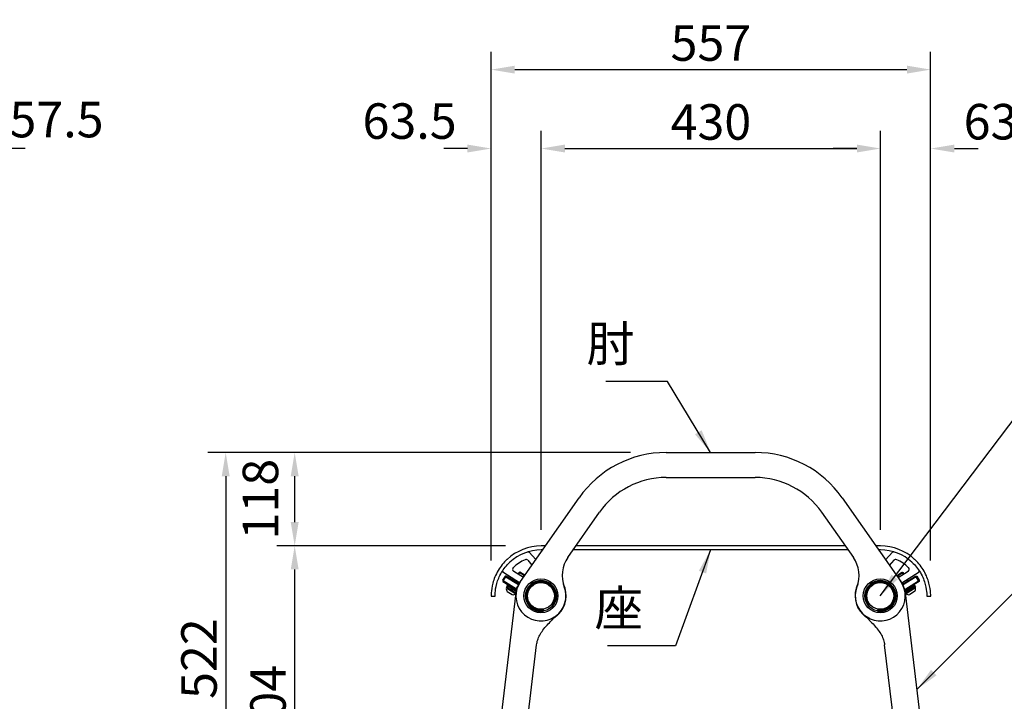
# Model space of a CAD drawing. Extents: x 0 to 6300, y 0 to 4455.
# Drawn here: x 2621 to 3869, y 1520 to 2384 of the extents above; entities that cross this region are included whole.
import ezdxf

# ---------------------------------------------------------------- set-up
doc = ezdxf.new("R2010")
doc.units = 0
doc.header["$LTSCALE"] = 4.5
doc.layers.get('DEFPOINTS').update_dxf_attribs({"linetype": 'CONTINUOUS'})
for name, color, linetype in [('P001', 131, 'CONTINUOUS'), ('P002', 181, 'CONTINUOUS'), ('P003', 231, 'CONTINUOUS'), ('P004', 41, 'CONTINUOUS'), ('P008', 241, 'CONTINUOUS'), ('P015', 111, 'CONTINUOUS'), ('P017', 211, 'CONTINUOUS'), ('P019', 71, 'CONTINUOUS'), ('P917', 215, 'CONTINUOUS'), ('P_2DIM', 6, 'CONTINUOUS'), ('P_3TEXT', 60, 'CONTINUOUS')]:
    doc.layers.add(name, color=color, linetype=linetype)
doc.styles.add('BIGFONT', font='simplex.shx', dxfattribs={"bigfont": 'bigfont.shx'})
doc.dimstyles.new('DIMBIGFONT$0', dxfattribs={"dimscale": 15, "dimtxt": 3, "dimasz": 2, "dimexe": 1.5, "dimexo": 3, "dimgap": 0.75, "dimtad": 1, "dimdec": 1, "dimdsep": 46, "dimtxsty": 'BIGFONT', "dimsah": 1, "dimcen": 0, "dimclrt": 230, "dimadec": 1, "dimazin": 2, "dimtfac": 0.6, "dimtdec": 1, "dimtofl": 0, "dimtmove": 2, "dimatfit": 3, "dimfxl": 0, "dimtvp": 1, "dimtolj": 1, "dimarcsym": 0})
doc.dimstyles.new('DIMBIGFONT$7', dxfattribs={"dimscale": 15, "dimtxt": 3, "dimasz": 2, "dimexe": 1.5, "dimexo": 3, "dimgap": 0.75, "dimtad": 1, "dimdec": 1, "dimdsep": 46, "dimtxsty": 'BIGFONT', "dimsah": 1, "dimcen": 0, "dimclrt": 230, "dimadec": 1, "dimazin": 2, "dimtfac": 0.6, "dimtdec": 1, "dimtofl": 0, "dimtmove": 0, "dimatfit": 3, "dimfxl": 0, "dimtvp": 1, "dimtolj": 1, "dimarcsym": 0})

# ---------------------------------------------------------------- blocks, each defined once
blk = doc.blocks.new('SENASI-ZA-SOKUMEN-01')
at = {"layer": 'P001'}
for p, q in [((-209.4, 0), (-214.6, 0)), ((170.7, 0), (-170.7, 0)), ((215.4, 0), (209.4, 0)), ((-229.8, -8), (-230.7, -7.7)), ((-221.5, -17.2), (-229.8, -8)), ((-212.9, -5), (-214.6, -5)), ((174.2, -5), (-174.2, -5)), ((215.4, -5), (212.9, -5)), ((230.6, -8), (221.8, -17.7)), ((231.4, -7.7), (230.6, -8)), ((-231.6, -18.1), (-226.4, -24.2)), ((226.7, -24.7), (232.4, -18.1)), ((-263.5, -32.3), (-263.3, -32.9)), ((-263.3, -32.9), (-242.1, -46.2)), ((-237.3, -39.8), (-249.5, -32.2)), ((250.3, -32.2), (237.5, -40.2)), ((242.3, -46.6), (264.1, -32.9)), ((264.1, -32.9), (264.2, -32.3)), ((-278.1, -63.5), (-273.1, -63.5)), ((273.9, -63.5), (278.9, -63.5))]:
    blk.add_line(p, q, dxfattribs=at)
for centre, radius, start, end in [((-214.6, -63.5), 63.5, 90, 132.8041), ((-214.6, -63.5), 58.5, 90, 132.8041), ((215.4, -63.5), 63.5, 47.1959, 90), ((215.4, -63.5), 58.5, 47.1959, 90), ((-214.6, -63.5), 50.5, 113.9197, 134.51), ((-233.9, -20.1), 3, 40.9672, 113.9197), ((234.6, -20.1), 3, 66.0803, 139.0328), ((215.4, -63.5), 50.5, 45.49, 66.0803), ((-247.9, -29.6), 3, 134.51, 237.9), ((248.7, -29.6), 3, 302.1, 45.49)]:
    blk.add_arc(centre, radius, start, end, dxfattribs=at)
for points, weights in [([(-230.7, -7.7), (-231.1, -7.6), (-231.5, -7.5)], [1.00180077434, 1.00268376564, 1.00351684813]), ([(232.2, -7.5), (231.8, -7.6), (231.4, -7.7)], [1.00345837254, 1.00264000436, 1.00177170465]), ([(-263.6, -31.6), (-263.6, -31.9), (-263.5, -32.3)], [1.00259775681, 1.00198831784, 1.00134282942]), ([(264.2, -32.3), (264.3, -31.9), (264.4, -31.6)], [1.00132171232, 1.00195674311, 1.0025557126])]:
    blk.add_rational_spline(points, weights, degree=2, dxfattribs=at)
for points, knots in [([(-257.8, -16.9), (-262.3, -21.1), (-266.2, -26), (-269.2, -31), (-272.5, -36.5), (-274.6, -42.1), (-275.9, -47), (-277.3, -52.1), (-277.8, -56.3), (-278, -59.2), (-278.2, -62), (-278.1, -63.5), (-278.1, -63.5)], [-0.785398, -0.785398, -0.785398, -0.785398, -0.429936, -0.429936, -0.429936, -0.037167, -0.037167, -0.037167, 0.37604, 0.37604, 0.37604, 0.785398, 0.785398, 0.785398, 0.785398]), ([(-273.1, -63.5), (-273.1, -63.5), (-273.2, -62.1), (-273, -59.3), (-272.8, -56.6), (-272.3, -52.5), (-270.9, -47.7), (-269.7, -43.3), (-267.8, -38.4), (-264.9, -33.6), (-262.1, -29), (-258.6, -24.5), (-254.4, -20.6)], [-0.785398, -0.785398, -0.785398, -0.785398, -0.366008, -0.366008, -0.366008, 0.05476, 0.05476, 0.05476, 0.430464, 0.430464, 0.430464, 0.785398, 0.785398, 0.785398, 0.785398]), ([(255.1, -20.6), (259.4, -24.5), (263, -29.1), (265.8, -33.8), (268.9, -39), (270.8, -44.3), (272, -48.8), (273.2, -53.5), (273.6, -57.4), (273.8, -59.9), (273.9, -62.3), (273.9, -63.5), (273.9, -63.5)], [-0.785398, -0.785398, -0.785398, -0.785398, -0.423072, -0.423072, -0.423072, -0.022436, -0.022436, -0.022436, 0.398196, 0.398196, 0.398196, 0.785398, 0.785398, 0.785398, 0.785398]), ([(278.9, -63.5), (278.9, -63.5), (278.9, -62), (278.7, -59.1), (278.5, -56.3), (278.1, -52), (276.7, -46.9), (275.4, -42.3), (273.4, -37), (270.4, -31.8), (267.5, -26.8), (263.7, -21.8), (259.2, -17.6), (259, -17.4), (258.8, -17.1), (258.5, -16.9)], [-0.785398, -0.785398, -0.785398, -0.785398, -0.374248, -0.374248, -0.374248, 0.039317, 0.039317, 0.039317, 0.412357, 0.412357, 0.412357, 0.766682, 0.766682, 0.766682, 0.785398, 0.785398, 0.785398, 0.785398])]:
    blk.add_open_spline(points, degree=3, knots=knots, dxfattribs=at)
blk = doc.blocks.new('SENASI-KYAKU-SOKUMEN-01')
at = {"layer": 'P002'}
for p, q in [((-246.8, 304.3), (-276.4, 59.9)), ((276.4, 59.9), (246.8, 304.3)), ((-242.6, 55.8), (-220.5, 238.5)), ((242.6, 55.8), (220.5, 238.5)), ((-62.2, 2), (-194.9, 2)), ((194.9, 2), (62.2, 2)), ((-227.5, -34.7), (-231.3, -24.1)), ((227.5, -34.7), (231.3, -24.1)), ((-194.4, -36), (-225.6, -36)), ((-192.5, -34.7), (-192, -33.3)), ((-190.1, -32), (190.1, -32)), ((192.5, -34.7), (192, -33.3)), ((225.6, -36), (194.4, -36))]:
    blk.add_line(p, q, dxfattribs=at)
for centre, radius, start, end in [((-215, 300.5), 32, 137.1317, 173.1), ((-215, 300.5), 32, 313.5609, 26.9539), ((215, 300.5), 32, 153.0461, 226.4391), ((215, 300.5), 32, 6.9, 42.8683), ((-194.9, 50), 82, 173.1, 242.9018), ((-194.9, 50), 48, 173.1, 270), ((194.9, 50), 48, 270, 6.9), ((194.9, 50), 82, 297.0982, 6.9), ((0, 0), 32, 65.9615, 129.5391), ((0, 0), 32, 50.4609, 54.0385), ((-233.2, -24.8), 2, 20, 62.9018), ((233.2, -24.8), 2, 117.0982, 160), ((-225.6, -34), 2, 200, 270), ((-194.4, -34), 2, 270, 340), ((-190.1, -34), 2, 90, 160), ((190.1, -34), 2, 20, 90), ((194.4, -34), 2, 200, 270), ((225.6, -34), 2, 270, 340)]:
    blk.add_arc(centre, radius, start, end, dxfattribs=at)
for points, knots in [([(-196.1, 274.4), (-195.9, 274.6), (-195.7, 274.8), (-195.3, 275.1), (-195.1, 275.3), (-194.6, 275.7), (-194.4, 275.9), (-194, 276.3), (-193.8, 276.5), (-193.4, 276.9), (-193.2, 277.1), (-192.9, 277.3)], [5.8199295, 5.8199295, 5.8199295, 5.8199295, 5.9016203, 5.9016203, 5.983311, 5.983311, 6.0650018, 6.0650018, 6.1466925, 6.1466925, 6.2283833, 6.2283833, 6.2283833, 6.2283833]), ([(192.9, 277.3), (193.2, 277.1), (193.4, 276.9), (193.8, 276.5), (194, 276.3), (194.4, 275.9), (194.6, 275.7), (195.1, 275.3), (195.3, 275.1), (195.7, 274.8), (195.9, 274.6), (196.1, 274.4)], [-0.0022579, -0.0022579, -0.0022579, -0.0022579, 0.0794329, 0.0794329, 0.1611236, 0.1611236, 0.2428144, 0.2428144, 0.3245051, 0.3245051, 0.4061959, 0.4061959, 0.4061959, 0.4061959]), ([(-220.5, 238.5), (-220.3, 240.5), (-219.8, 242.6), (-218.4, 246.7), (-217.6, 248.8), (-215.3, 252.9), (-214, 255), (-210.9, 259.2), (-209.2, 261.3), (-205.4, 265.4), (-203.3, 267.5), (-201.1, 269.7)], [0, 0, 0, 0, 1.021962, 1.021962, 2.043924, 2.043924, 3.065885, 3.065885, 4.087847, 4.087847, 5.109809, 5.109809, 5.109809, 5.109809]), ([(-201.1, 269.7), (-201.1, 269.7), (-201.1, 269.7), (-201.1, 269.7), (-201, 269.8), (-200.8, 270), (-200.6, 270.2), (-200.2, 270.7), (-200, 271), (-199.7, 271.3)], [-0.3915081, -0.3915081, -0.3915081, -0.3915081, -0.3893768, -0.3893768, -0.264851, -0.264851, -0.1320309, -0.1320309, 0, 0, 0, 0]), ([(-199.7, 271.3), (-199.5, 271.6), (-199.2, 271.8), (-198.6, 272.4), (-198.3, 272.7), (-197.6, 273.2), (-197.3, 273.5), (-196.9, 273.8), (-196.7, 274), (-196.5, 274.1), (-196.5, 274.1), (-196.5, 274.1), (-196.4, 274.1)], [-0.4783866, -0.4783866, -0.4783866, -0.4783866, -0.3608443, -0.3608443, -0.234197, -0.234197, -0.1003293, -0.1003293, 0, 0, 0, 0.0235964, 0.0235964, 0.0235964, 0.0235964]), ([(-196.4, 274.1), (-196.3, 274.2), (-196.2, 274.3), (-196.1, 274.4), (-196.1, 274.4), (-196.1, 274.4)], [-0.3388853, -0.3388853, -0.3388853, -0.3388853, -0.229598, -0.229598, -0.1694109, -0.1694109, -0.1694109, -0.1694109]), ([(196.1, 274.4), (196.1, 274.4), (196.1, 274.4), (196.2, 274.3), (196.3, 274.2), (196.4, 274.1)], [-0.1694911, -0.1694911, -0.1694911, -0.1694911, -0.1039523, -0.1039523, 0, 0, 0, 0]), ([(196.4, 274.1), (196.5, 274.1), (196.6, 274), (196.9, 273.8), (197.1, 273.6), (197.7, 273.2), (198, 272.9), (198.7, 272.3), (199, 272), (199.5, 271.6), (199.6, 271.4), (199.7, 271.3)], [0.6528332, 0.6528332, 0.6528332, 0.6528332, 0.715254, 0.715254, 0.8261034, 0.8261034, 0.9597429, 0.9597429, 1.0971017, 1.0971017, 1.1556662, 1.1556662, 1.1556662, 1.1556662]), ([(199.7, 271.3), (199.9, 271), (200.1, 270.8), (200.5, 270.4), (200.6, 270.2), (200.9, 269.9), (201, 269.8), (201, 269.7), (201.1, 269.7), (201.1, 269.7)], [-0.7826649, -0.7826649, -0.7826649, -0.7826649, -0.6719271, -0.6719271, -0.5678545, -0.5678545, -0.4453598, -0.4453598, -0.3913907, -0.3913907, -0.3913907, -0.3913907]), ([(201.1, 269.7), (203.3, 267.5), (205.4, 265.4), (209.2, 261.3), (210.9, 259.2), (214, 255), (215.3, 252.9), (217.5, 248.8), (218.4, 246.7), (219.8, 242.6), (220.3, 240.5), (220.5, 238.5)], [1.116316, 1.116316, 1.116316, 1.116316, 2.138615, 2.138615, 3.160913, 3.160913, 4.183211, 4.183211, 5.20551, 5.20551, 6.227808, 6.227808, 6.227808, 6.227808]), ([(18.8, 25.9), (18.8, 25.9), (18.8, 25.9), (18.8, 25.9), (18.7, 26), (18.5, 26.1), (18.3, 26.3), (17.9, 26.5), (17.6, 26.7), (17.2, 27), (17, 27.1), (16.7, 27.3), (16.5, 27.4), (16.3, 27.5), (16.2, 27.6), (16, 27.7), (15.9, 27.7), (15.7, 27.9), (15.6, 27.9), (15.2, 28.1), (15, 28.2), (14.5, 28.5), (14.2, 28.7), (13.6, 28.9), (13.4, 29), (13.1, 29.2), (13, 29.2), (13, 29.2)], [-1.570271, -1.570271, -1.570271, -1.570271, -1.560096, -1.560096, -1.436694, -1.436694, -1.321119, -1.321119, -1.214476, -1.214476, -1.148444, -1.148444, -1.092363, -1.092363, -1.056721, -1.056721, -1.024381, -1.024381, -0.983842, -0.983842, -0.907785, -0.907785, -0.782569, -0.782569, -0.65246, -0.65246, -0.523367, -0.523367, -0.523367, -0.523367]), ([(-20.4, 24.7), (-23.9, 21.8), (-26.9, 19.2), (-32.7, 14.4), (-35.5, 12.3), (-41.1, 8.6), (-43.8, 7), (-49.2, 4.5), (-51.9, 3.6), (-57.2, 2.3), (-59.7, 2), (-62.2, 2)], [-0.002258, -0.002258, -0.002258, -0.002258, 1.243755, 1.243755, 2.489768, 2.489768, 3.735782, 3.735782, 4.981795, 4.981795, 6.227808, 6.227808, 6.227808, 6.227808]), ([(0, -21.4), (4.3, -21.4), (8.7, -20.1), (15.3, -15.5), (17.8, -12.6), (21, -5.9), (21.7, -2.2), (21.2, 5.1), (20, 8.7), (16, 14.7), (13.3, 17.2), (7, 20.6), (3.4, 21.5), (-3.7, 21.4), (-7.3, 20.5), (-13.5, 17), (-16.3, 14.5), (-20, 8.5), (-21.1, 5.2), (-21.7, -1.7), (-21.1, -5.2), (-18.6, -11.2), (-16.8, -13.7), (-12.2, -18), (-9.3, -19.6), (-4.2, -21.1), (-2.1, -21.4), (0, -21.4)], [-3.141593, -3.141593, -3.141593, -3.141593, -2.538053, -2.538053, -2.017822, -2.017822, -1.500588, -1.500588, -0.988363, -0.988363, -0.491041, -0.491041, 0.010325, 0.010325, 0.500594, 0.500594, 1.008147, 1.008147, 1.484894, 1.484894, 1.975682, 1.975682, 2.397858, 2.397858, 2.850779, 2.850779, 3.141593, 3.141593, 3.141593, 3.141593]), ([(0, -19.5), (-1.8, -19.5), (-3.7, -19.2), (-8.2, -17.9), (-10.8, -16.5), (-15, -12.8), (-16.6, -10.6), (-19.1, -5.2), (-19.7, -2), (-19.3, 4.3), (-18.3, 7.4), (-15, 12.9), (-12.5, 15.3), (-6.7, 18.6), (-3.5, 19.5), (3.1, 19.5), (6.5, 18.7), (12.3, 15.5), (14.8, 13.2), (18.3, 7.5), (19.3, 4.2), (19.6, -2.5), (18.9, -5.9), (15.9, -11.8), (13.6, -14.4), (7.6, -18.3), (3.8, -19.5), (0, -19.5)], [-3.141593, -3.141593, -3.141593, -3.141593, -2.850779, -2.850779, -2.397858, -2.397858, -1.975682, -1.975682, -1.484894, -1.484894, -1.008147, -1.008147, -0.500594, -0.500594, -0.010325, -0.010325, 0.491041, 0.491041, 0.988363, 0.988363, 1.500588, 1.500588, 2.017822, 2.017822, 2.538053, 2.538053, 3.141593, 3.141593, 3.141593, 3.141593]), ([(20.4, 24.7), (23.9, 21.8), (26.9, 19.2), (32.7, 14.4), (35.5, 12.3), (41.1, 8.6), (43.8, 7), (49.2, 4.5), (51.9, 3.6), (57.2, 2.3), (59.7, 2), (62.2, 2)], [-0.002258, -0.002258, -0.002258, -0.002258, 1.243755, 1.243755, 2.489768, 2.489768, 3.735782, 3.735782, 4.981795, 4.981795, 6.227808, 6.227808, 6.227808, 6.227808])]:
    blk.add_open_spline(points, degree=3, knots=knots, dxfattribs=at)
blk = doc.blocks.new('SENASI-HIJI-SOKUMEN')
at = {"layer": 'P003'}
for p, q in [((-56.4, 0), (56.4, 0)), ((-56.4, -31.7), (56.4, -31.7)), ((-241, -163.5), (-166.7, -57.4)), ((166.7, -57.4), (241, -163.5)), ((-180.9, -133), (-140.7, -75.6)), ((140.7, -75.6), (180.9, -133))]:
    blk.add_line(p, q, dxfattribs=at)
for centre, radius in [((-215, -181.7), 21.5), ((-215, -181.7), 19.5), ((215, -181.7), 21.5), ((215, -181.7), 19.5)]:
    blk.add_circle(centre, radius, dxfattribs=at)
for centre, radius, start, end in [((-56.4, -134.7), 134.7, 90, 145), ((56.4, -134.7), 134.7, 35, 90), ((-56.4, -134.7), 103, 90, 145), ((56.4, -134.7), 103, 35, 90), ((-148.1, -155.9), 40, 145, 201.09), ((148.1, -155.9), 40, 338.91, 35), ((-215, -181.7), 31.7, 145, 293.9817), ((-215, -181.7), 31.7, 306.0183, 21.09), ((215, -181.7), 31.7, 158.91, 233.9817), ((215, -181.7), 31.7, 246.0183, 35)]:
    blk.add_arc(centre, radius, start, end, dxfattribs=at)
for points in [[(-202.1, -210.7), (-202.1, -210.7), (-202.1, -210.6), (-201.8, -210.5), (-201.7, -210.4), (-201.2, -210.2), (-201, -210.1), (-200.5, -209.8), (-200.3, -209.7), (-200, -209.5), (-199.8, -209.4), (-199.5, -209.2), (-199.4, -209.2), (-199.3, -209.1), (-199.2, -209.1), (-199.1, -209), (-199, -208.9), (-198.8, -208.8), (-198.7, -208.7), (-198.2, -208.5), (-197.9, -208.3), (-197.3, -207.9), (-197.1, -207.8), (-196.7, -207.5), (-196.5, -207.4), (-196.4, -207.4), (-196.4, -207.3), (-196.4, -207.3)], [(202.1, -210.7), (202.1, -210.7), (202.1, -210.6), (201.8, -210.5), (201.7, -210.4), (201.2, -210.2), (201, -210.1), (200.5, -209.8), (200.3, -209.7), (200, -209.5), (199.8, -209.4), (199.5, -209.2), (199.4, -209.2), (199.3, -209.1), (199.2, -209.1), (199.1, -209), (199, -208.9), (198.8, -208.8), (198.7, -208.7), (198.2, -208.5), (197.9, -208.3), (197.3, -207.9), (197.1, -207.8), (196.7, -207.5), (196.5, -207.4), (196.4, -207.4), (196.4, -207.3), (196.4, -207.3)]]:
    blk.add_open_spline(points, degree=3, knots=[-1.56968, -1.56968, -1.56968, -1.56968, -1.454239, -1.454239, -1.33798, -1.33798, -1.231083, -1.231083, -1.155327, -1.155327, -1.094992, -1.094992, -1.063858, -1.063858, -1.039205, -1.039205, -1.011979, -1.011979, -0.968438, -0.968438, -0.851952, -0.851952, -0.727046, -0.727046, -0.595856, -0.595856, -0.523127, -0.523127, -0.523127, -0.523127], dxfattribs=at)
blk = doc.blocks.new('CAP')
at = {"layer": 'P017'}
blk.add_circle((0, 0), 17, dxfattribs=at)
blk = doc.blocks.new('BUCH-SOKUMEN')
at = {"layer": 'P015'}
for p, q in [((13.4, -11.2), (14.2, -11.9)), ((14.2, -11.9), (14.9, -12.5)), ((3.2, -18.2), (3, -17.2)), ((3.4, -19.2), (3.2, -18.2))]:
    blk.add_line(p, q, dxfattribs=at)
for radius in [19.5, 18.5, 17.5]:
    blk.add_arc((0, 0), radius, 320, 280, dxfattribs=at)
blk = doc.blocks.new('*D33')
at = {"layer": 'DEFPOINTS', "color": 0}
for p in [(2969.7, 1717), (3281.8, 1717), (3158.7, 1313)]:
    blk.add_point(p, dxfattribs=at)
at = {"layer": 'P_2DIM', "color": 0, "lineweight": -2}
for p, q in [((3236.8, 1717), (2947.2, 1717)), ((2969.7, 1343), (2969.7, 1687)), ((3113.7, 1313), (2947.2, 1313))]:
    blk.add_line(p, q, dxfattribs=at)
at = {"layer": 'P_2DIM', "color": 0}
for points in [[(2964.7, 1687), (2974.7, 1687), (2969.7, 1717)], [(2964.7, 1343), (2974.7, 1343), (2969.7, 1313)]]:
    blk.add_solid(points, dxfattribs=at)
at = {"layer": 'P_2DIM', "color": 230, "insert": (2935.9, 1515), "char_height": 45, "attachment_point": 5, "rotation": 90, "style": 'BIGFONT'}
blk.add_mtext('\\A1;404', dxfattribs=at)
blk = doc.blocks.new('*D34')
at = {"layer": 'DEFPOINTS', "color": 0}
for p in [(3440.4, 1835.2), (2882.3, 1313), (3158.7, 1313)]:
    blk.add_point(p, dxfattribs=at)
at = {"layer": 'P_2DIM', "color": 0, "lineweight": -2}
for p, q in [((3395.4, 1835.2), (2859.8, 1835.2)), ((2882.3, 1805.2), (2882.3, 1343)), ((3113.7, 1313), (2859.8, 1313))]:
    blk.add_line(p, q, dxfattribs=at)
at = {"layer": 'P_2DIM', "color": 0}
for points in [[(2877.3, 1805.2), (2887.3, 1805.2), (2882.3, 1835.2)], [(2877.3, 1343), (2887.3, 1343), (2882.3, 1313)]]:
    blk.add_solid(points, dxfattribs=at)
at = {"layer": 'P_2DIM', "color": 230, "insert": (2848.5, 1574.1), "char_height": 45, "attachment_point": 5, "rotation": 90, "style": 'BIGFONT'}
blk.add_mtext('\\A1;522', dxfattribs=at)
blk = doc.blocks.new('*D35')
at = {"layer": 'DEFPOINTS', "color": 0}
for p in [(2969.7, 1835.2), (3440.4, 1835.2), (3281.8, 1717)]:
    blk.add_point(p, dxfattribs=at)
at = {"layer": 'P_2DIM', "color": 0, "lineweight": -2}
for p, q in [((3395.4, 1835.2), (2947.2, 1835.2)), ((2969.7, 1747), (2969.7, 1805.2)), ((3236.8, 1717), (2947.2, 1717))]:
    blk.add_line(p, q, dxfattribs=at)
at = {"layer": 'P_2DIM', "color": 0}
for points in [[(2964.7, 1805.2), (2974.7, 1805.2), (2969.7, 1835.2)], [(2964.7, 1747), (2974.7, 1747), (2969.7, 1717)]]:
    blk.add_solid(points, dxfattribs=at)
at = {"layer": 'P_2DIM', "color": 230, "insert": (2926.3, 1776.1), "char_height": 45, "attachment_point": 5, "rotation": 90, "style": 'BIGFONT'}
blk.add_mtext('\\A1;118', dxfattribs=at)
blk = doc.blocks.new('*D29')
at = {"layer": 'DEFPOINTS', "color": 0}
for p in [(3775.6, 2220.4), (3712.1, 1692.2), (3775.6, 1653.3)]:
    blk.add_point(p, dxfattribs=at)
at = {"layer": 'P_2DIM', "color": 0, "lineweight": -2}
for p, q in [((3712.1, 1737.2), (3712.1, 2242.9)), ((3775.6, 1698.3), (3775.6, 2242.9)), ((3682.1, 2220.4), (3652.1, 2220.4)), ((3805.6, 2220.4), (3835.6, 2220.4))]:
    blk.add_line(p, q, dxfattribs=at)
at = {"layer": 'P_2DIM', "color": 0}
for points in [[(3682.1, 2225.4), (3682.1, 2215.4), (3712.1, 2220.4)], [(3805.6, 2225.4), (3805.6, 2215.4), (3775.6, 2220.4)]]:
    blk.add_solid(points, dxfattribs=at)
at = {"layer": 'P_2DIM', "color": 230, "insert": (3877, 2254.4), "char_height": 45, "attachment_point": 5, "style": 'BIGFONT'}
blk.add_mtext('\\A1;63.5', dxfattribs=at)
blk = doc.blocks.new('*D30')
at = {"layer": 'DEFPOINTS', "color": 0}
for p in [(3282.1, 2220.4), (3282.1, 1692.2), (3218.6, 1653.3)]:
    blk.add_point(p, dxfattribs=at)
at = {"layer": 'P_2DIM', "color": 0, "lineweight": -2}
for p, q in [((3218.6, 1698.3), (3218.6, 2242.9)), ((3282.1, 1737.2), (3282.1, 2242.9)), ((3188.6, 2220.4), (3158.6, 2220.4)), ((3312.1, 2220.4), (3342.1, 2220.4))]:
    blk.add_line(p, q, dxfattribs=at)
at = {"layer": 'P_2DIM', "color": 0}
for points in [[(3188.6, 2225.4), (3188.6, 2215.4), (3218.6, 2220.4)], [(3312.1, 2225.4), (3312.1, 2215.4), (3282.1, 2220.4)]]:
    blk.add_solid(points, dxfattribs=at)
at = {"layer": 'P_2DIM', "color": 230, "insert": (3115.3, 2255.2), "char_height": 45, "attachment_point": 5, "style": 'BIGFONT'}
blk.add_mtext('\\A1;63.5', dxfattribs=at)
blk = doc.blocks.new('*D31')
at = {"layer": 'DEFPOINTS', "color": 0}
for p in [(3775.6, 2320.4), (3218.6, 1653.3), (3775.6, 1653.3)]:
    blk.add_point(p, dxfattribs=at)
at = {"layer": 'P_2DIM', "color": 0, "lineweight": -2}
for p, q in [((3218.6, 1698.3), (3218.6, 2342.9)), ((3775.6, 1698.3), (3775.6, 2342.9)), ((3248.6, 2320.4), (3745.6, 2320.4))]:
    blk.add_line(p, q, dxfattribs=at)
at = {"layer": 'P_2DIM', "color": 0}
for points in [[(3248.6, 2325.4), (3248.6, 2315.4), (3218.6, 2320.4)], [(3745.6, 2325.4), (3745.6, 2315.4), (3775.6, 2320.4)]]:
    blk.add_solid(points, dxfattribs=at)
at = {"layer": 'P_2DIM', "color": 230, "insert": (3497.1, 2354.1), "char_height": 45, "attachment_point": 5, "style": 'BIGFONT'}
blk.add_mtext('\\A1;557', dxfattribs=at)
blk = doc.blocks.new('*D32')
at = {"layer": 'DEFPOINTS', "color": 0}
for p in [(3712.1, 2220.4), (3282.1, 1692.2), (3712.1, 1692.2)]:
    blk.add_point(p, dxfattribs=at)
at = {"layer": 'P_2DIM', "color": 0, "lineweight": -2}
for p, q in [((3282.1, 1737.2), (3282.1, 2242.9)), ((3712.1, 1737.2), (3712.1, 2242.9)), ((3312.1, 2220.4), (3682.1, 2220.4))]:
    blk.add_line(p, q, dxfattribs=at)
at = {"layer": 'P_2DIM', "color": 0}
for points in [[(3312.1, 2225.4), (3312.1, 2215.4), (3282.1, 2220.4)], [(3682.1, 2225.4), (3682.1, 2215.4), (3712.1, 2220.4)]]:
    blk.add_solid(points, dxfattribs=at)
at = {"layer": 'P_2DIM', "color": 230, "insert": (3497.1, 2254.1), "char_height": 45, "attachment_point": 5, "style": 'BIGFONT'}
blk.add_mtext('\\A1;430', dxfattribs=at)
blk = doc.blocks.new('*D37')
at = {"layer": 'DEFPOINTS', "color": 0}
for p in [(2568.1, 2220.8), (2510.6, 1864.5), (2568.1, 1828)]:
    blk.add_point(p, dxfattribs=at)
at = {"layer": 'P_2DIM', "color": 0, "lineweight": -2}
for p, q in [((2510.6, 1909.5), (2510.6, 2243.3)), ((2568.1, 1873), (2568.1, 2243.3)), ((2480.6, 2220.8), (2450.6, 2220.8)), ((2598.1, 2220.8), (2628.1, 2220.8))]:
    blk.add_line(p, q, dxfattribs=at)
at = {"layer": 'P_2DIM', "color": 0}
for points in [[(2480.6, 2225.8), (2480.6, 2215.8), (2510.6, 2220.8)], [(2598.1, 2225.8), (2598.1, 2215.8), (2568.1, 2220.8)]]:
    blk.add_solid(points, dxfattribs=at)
at = {"layer": 'P_2DIM', "color": 230, "insert": (2667.9, 2257.1), "char_height": 45, "attachment_point": 5, "style": 'BIGFONT'}
blk.add_mtext('\\A1;57.5', dxfattribs=at)

msp = doc.modelspace()

# ---------------------------------------------------------------- linework, layer by layer
at = {"layer": 'P004'}
for p, q in [((3236.32, 1678.4), (3233.13, 1673.31)), ((3233.13, 1673.31), (3233.29, 1672.62)), ((3233.29, 1672.62), (3233.98, 1672.78)), ((3233.29, 1672.62), (3233.45, 1671.94)), ((3233.45, 1671.94), (3250.67, 1661.14)), ((3233.98, 1672.78), (3237.16, 1677.87)), ((3250.94, 1662.16), (3233.98, 1672.78)), ((3237, 1678.56), (3236.32, 1678.4)), ((3237.69, 1678.71), (3237, 1678.56)), ((3237.16, 1677.87), (3237, 1678.56)), ((3237.16, 1677.87), (3253.14, 1667.86)), ((3253.6, 1668.75), (3237.69, 1678.71)), ((3740.11, 1668.4), (3756.58, 1678.71)), ((3757.11, 1677.87), (3740.56, 1667.5)), ((3742.69, 1661.75), (3760.29, 1672.78)), ((3760.82, 1671.94), (3742.94, 1660.73)), ((3756.58, 1678.71), (3757.27, 1678.56)), ((3757.11, 1677.87), (3757.27, 1678.56)), ((3760.29, 1672.78), (3757.11, 1677.87)), ((3757.27, 1678.56), (3757.96, 1678.4)), ((3757.96, 1678.4), (3761.14, 1673.31)), ((3760.98, 1672.62), (3760.29, 1672.78)), ((3760.98, 1672.62), (3760.82, 1671.94)), ((3761.14, 1673.31), (3760.98, 1672.62))]:
    msp.add_line(p, q, dxfattribs=at)
at = {"layer": 'P019'}
for p, q in [((3249.02, 1674.05), (3247.92, 1672.31)), ((3255.07, 1683.65), (3253.28, 1680.82)), ((3260.73, 1679.14), (3253.97, 1683.4)), ((3260.48, 1680.24), (3258.71, 1677.42)), ((3733.54, 1679.14), (3740.31, 1683.4)), ((3733.79, 1680.24), (3735.56, 1677.42)), ((3739.2, 1683.65), (3740.99, 1680.82)), ((3745.25, 1674.05), (3746.35, 1672.31)), ((3237.96, 1663.62), (3238.53, 1664.52)), ((3237.96, 1663.62), (3249.81, 1656.16)), ((3238.53, 1664.52), (3249.98, 1657.31)), ((3244.45, 1660.79), (3244.54, 1663.1)), ((3245.52, 1662.48), (3245.43, 1660.18)), ((3254.44, 1670.65), (3253.35, 1668.91)), ((3739.83, 1670.65), (3740.92, 1668.91)), ((3755.74, 1664.52), (3743.89, 1657.06)), ((3756.31, 1663.62), (3744.46, 1656.16)), ((3748.75, 1662.48), (3748.84, 1660.18)), ((3749.82, 1660.79), (3749.73, 1663.1)), ((3756.31, 1663.62), (3755.74, 1664.52)), ((3239.01, 1659.02), (3245.21, 1655.11)), ((3249.81, 1656.16), (3249.85, 1656.22)), ((3744.46, 1656.16), (3743.89, 1657.06)), ((3755.26, 1659.02), (3749.06, 1655.11))]:
    msp.add_line(p, q, dxfattribs=at)
for points in [[(3248.34, 1674.47), (3247.25, 1672.73)], [(3258.56, 1675.69), (3260.73, 1679.14), (3260.48, 1680.24), (3255.07, 1683.65), (3253.97, 1683.4), (3252.61, 1681.24)], [(3734.89, 1676.99), (3733.54, 1679.14), (3733.79, 1680.24), (3739.2, 1683.65), (3740.31, 1683.4), (3741.66, 1681.24)], [(3745.93, 1674.47), (3747.02, 1672.73)], [(3250.31, 1659.47), (3239, 1666.59), (3237.94, 1664.89), (3249.98, 1657.31)], [(3250.67, 1661.13), (3239.81, 1667.97), (3238.96, 1666.61), (3250.31, 1659.47)], [(3249.76, 1661.71), (3251.95, 1665.19)], [(3740.25, 1668.48), (3739.15, 1670.22)], [(3742.95, 1660.72), (3754.46, 1667.97), (3755.31, 1666.61), (3743.28, 1659.04)], [(3743.28, 1659.04), (3755.27, 1666.59), (3756.33, 1664.89), (3743.59, 1656.87)]]:
    msp.add_lwpolyline(points, dxfattribs=at)
for centre, start, end in [((3243.99, 1662.57), 170.1519, 215.44527), ((3750.28, 1662.57), 324.55473, 9.8481), ((3246.26, 1661.14), 260.15189, 305.44526), ((3748.01, 1661.14), 234.55474, 279.84811)]:
    msp.add_arc(centre, 6.12, start, end, dxfattribs=at)

# ---------------------------------------------------------------- block references
at = {"layer": 'P001'}
msp.add_blockref('SENASI-ZA-SOKUMEN-01', (3496.76, 1716.78), dxfattribs=at)
at = {"layer": 'P002'}
msp.add_blockref('SENASI-KYAKU-SOKUMEN-01', (3496.76, 1353.05), dxfattribs=at)
at = {"layer": 'P003'}
msp.add_blockref('SENASI-HIJI-SOKUMEN', (3496.76, 1835.25), dxfattribs=at)
at = {"layer": 'P008'}
msp.add_blockref('BUCH-SOKUMEN', (3281.76, 1653.55), dxfattribs=at)
at = {"layer": 'P008', "rotation": 300.0033623523379}
msp.add_blockref('BUCH-SOKUMEN', (3711.76, 1653.55), dxfattribs=at)
at = {"layer": 'P917'}
for p in [(3281.76, 1653.55), (3711.75, 1653.55)]:
    msp.add_blockref('CAP', p, dxfattribs=at)

# ---------------------------------------------------------------- texts
at = {"layer": 'P_3TEXT', "color": 230, "char_height": 45, "attachment_point": 9, "style": 'BIGFONT'}
for s, insert in [('肘', (3400.79, 1936.6)), ('座', (3411.08, 1601.5))]:
    msp.add_mtext(s, dxfattribs=dict(at, insert=insert))

# ---------------------------------------------------------------- dimensions: what is measured, and where the dimension line sits
at = {"layer": 'P_2DIM'}
dim = msp.add_linear_dim(base=(3775.64, 2320.39), p1=(3218.65, 1653.28), p2=(3775.64, 1653.28), dimstyle='DIMBIGFONT$0', dxfattribs=at)
dim.commit()
dim.dimension.update_dxf_attribs({"geometry": '*D31', "text_midpoint": (3497.14, 2354.14)})
for base, p1, p2, picture, middle in [((2568.06, 2220.78), (2510.56, 1864.48), (2568.06, 1827.97), '*D37', (2667.91, 2257.05)), ((3282.15, 2220.39), (3218.65, 1653.28), (3282.15, 1692.16), '*D30', (3115.27, 2255.21)), ((3775.64, 2220.39), (3712.15, 1692.16), (3775.64, 1653.28), '*D29', (3877.04, 2254.36))]:
    dim = msp.add_linear_dim(base=base, p1=p1, p2=p2, dimstyle='DIMBIGFONT$0', dxfattribs=at)
    dim.commit()
    dim.dimension.update_dxf_attribs({"geometry": picture, "text_midpoint": middle, "dimtype": 160})
dim = msp.add_linear_dim(base=(3712.15, 2220.39), p1=(3282.15, 1692.16), p2=(3712.15, 1692.16), dimstyle='DIMBIGFONT$0', override={"dimtmove": 0}, dxfattribs=at)
dim.commit()
dim.dimension.update_dxf_attribs({"geometry": '*D32', "text_midpoint": (3497.15, 2220.39), "dimtype": 160})
dim = msp.add_linear_dim(base=(2882.29, 1313.05), p1=(3440.41, 1835.25), p2=(3158.73, 1313.05), angle=90, dimstyle='DIMBIGFONT$0', override={"dimdec": 0}, dxfattribs=at)
dim.commit()
dim.dimension.update_dxf_attribs({"geometry": '*D34', "text_midpoint": (2848.54, 1574.15)})
dim = msp.add_linear_dim(base=(2969.68, 1835.25), p1=(3281.76, 1717.05), p2=(3440.41, 1835.25), angle=90, dimstyle='DIMBIGFONT$0', override={"dimdec": 0}, dxfattribs=at)
dim.commit()
dim.dimension.update_dxf_attribs({"geometry": '*D35', "text_midpoint": (2926.32, 1776.15), "dimtype": 160})
dim = msp.add_linear_dim(base=(2969.68, 1717.05), p1=(3158.73, 1313.05), p2=(3281.76, 1717.05), angle=90, dimstyle='DIMBIGFONT$0', dxfattribs=at)
dim.commit()
dim.dimension.update_dxf_attribs({"geometry": '*D33', "text_midpoint": (2935.93, 1515.05)})

# ---------------------------------------------------------------- leaders
at = {"layer": 'P_2DIM', "annotation_type": 0, "has_hookline": 1}
for points, hookline_direction, text_width in [([(3496.76, 1835.25), (3442.04, 1925.35), (3412.04, 1925.35)], 1, 36.86), ([(3711.76, 1653.55), (3886.44, 1884.46), (3916.44, 1884.46)], 0, 366.43), ([(3496.76, 1711.78), (3452.33, 1590.25), (3422.33, 1590.25)], 1, 45), ([(3758.32, 1535.15), (3886.44, 1663.52), (3916.44, 1663.52)], 0, 43.29)]:
    msp.add_leader(points, dimstyle='DIMBIGFONT$7', dxfattribs=dict(at, hookline_direction=hookline_direction, text_width=text_width))

doc.saveas('drawing.dxf')
